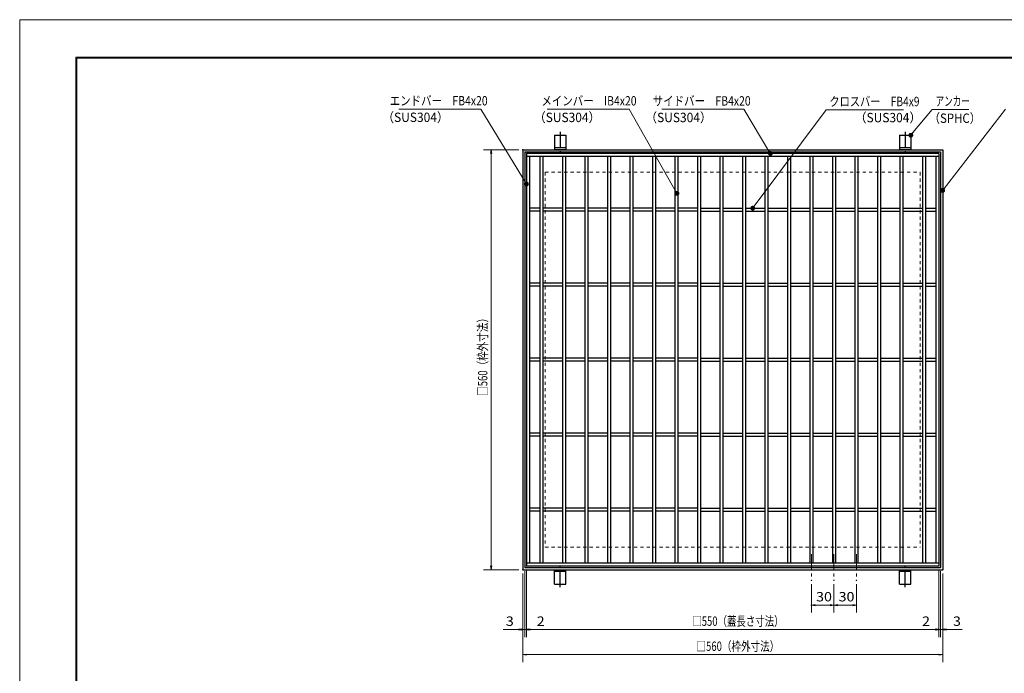
# Model space of a CAD drawing. Units: millimetres. Extents: x -1050 to 1050, y -743 to 742.
# Drawn here: x -1050 to 263, y -129 to 742 of the extents above; entities that cross this region are included whole.
import ezdxf

# ---------------------------------------------------------------- set-up
doc = ezdxf.new("R2010")
doc.units = ezdxf.units.MM
doc.header["$LTSCALE"] = 5
doc.linetypes.add('JWW_CENTER1', pattern=[6.773333, 4.233333, -0.846667, 0.846667, -0.846667])
doc.linetypes.add('JWW_DASHED1', pattern=[1.693333, 0.846667, -0.846667])
for name, color, linetype in [('7-図\u3000枠', 7, 'Continuous'), ('アンカー', 7, 'Continuous'), ('中心線', 7, 'Continuous'), ('寸法注釈', 7, 'Continuous'), ('枠', 7, 'Continuous'), ('溝開口', 7, 'Continuous'), ('蓋', 7, 'Continuous')]:
    doc.layers.add(name, color=color, linetype=linetype)
doc.styles.add('ＭＳ ゴシック', font='txt', dxfattribs={"height": 1})

# ---------------------------------------------------------------- blocks, each defined once
blk = doc.blocks.new('A$C5D7C781A_0-4_')
at = {"layer": 'アンカー', "color": 6, "linetype": 'JWW_CENTER1', "lineweight": 25}
blk.add_line((7.5, 28), (7.5, 0), dxfattribs=at)
at = {"layer": 'アンカー', "color": 7, "linetype": 'Continuous', "lineweight": 25}
for p, q in [((0, 23.8), (0, 4.5)), ((0, 23.8), (15, 23.8)), ((15, 23.8), (15, 4.5)), ((15, 6.8), (0, 6.8)), ((0, 4.5), (15, 4.5))]:
    blk.add_line(p, q, dxfattribs=at)
blk = doc.blocks.new('_OPEN_0-1_')
at = {"layer": '寸法注釈', "color": 2, "linetype": 'Continuous', "lineweight": 5}
for p, q in [((-1, 0.17), (0, 0)), ((0, 0), (-1, -0.17)), ((0, 0), (-1, 0))]:
    blk.add_line(p, q, dxfattribs=at)
blk = doc.blocks.new('_Dot_0-1_')
at = {"layer": '寸法注釈', "color": 2, "linetype": 'Continuous', "lineweight": 5}
for p, q in [((-0.5, 0), (-1, 0)), ((-0.48, 0.12), (-0.5, 0.06)), ((-0.5, 0.06), (-0.5, 0)), ((-0.5, 0), (-0.5, -0.06)), ((0, 0), (-0.5, 0)), ((-0.5, 0), (0, 0)), ((-0.46, 0.18), (-0.48, 0.12)), ((-0.44, 0.24), (-0.46, 0.18)), ((-0.4, 0.29), (-0.44, 0.24)), ((-0.36, 0.34), (-0.4, 0.29)), ((-0.32, 0.39), (-0.36, 0.34)), ((-0.27, 0.42), (-0.32, 0.39)), ((-0.21, 0.45), (-0.27, 0.42)), ((-0.15, 0.48), (-0.21, 0.45)), ((-0.09, 0.49), (-0.15, 0.48)), ((-0.03, 0.5), (-0.09, 0.49)), ((0.03, 0.5), (-0.03, 0.5)), ((0.5, 0), (0, 0)), ((0, 0), (0, 0)), ((0, 0), (0, 0)), ((0, 0), (0, 0)), ((0, 0), (0, 0)), ((0, 0), (0, 0)), ((0, 0), (0, 0)), ((0, 0), (0, 0)), ((0, 0), (0, 0)), ((0, 0), (0, 0)), ((0, 0), (0, 0)), ((0, 0), (0, 0)), ((0, 0), (0, 0)), ((0, 0), (0, 0)), ((0, 0), (0, 0)), ((0, 0), (0, 0)), ((0, 0), (0, 0)), ((0, 0), (0, 0)), ((0, 0), (0, 0)), ((0, 0), (0, 0)), ((0, 0), (0, 0)), ((0, 0), (0, 0)), ((0, 0), (0, 0)), ((0, 0), (0, 0)), ((0, 0), (0, 0)), ((0, 0), (0, 0)), ((0, 0), (0, 0)), ((0, 0), (0, 0)), ((0, 0), (0, 0)), ((0, 0), (0, 0)), ((0, 0), (0, 0)), ((0, 0), (0, 0)), ((0, 0), (0, 0)), ((0, 0), (0, 0)), ((0, 0), (0, 0)), ((0, 0), (0, 0)), ((0, 0), (0, 0)), ((0, 0), (0, 0)), ((0, 0), (0, 0)), ((0, 0), (0, 0)), ((0, 0), (0, 0)), ((0, 0), (0, 0)), ((0, 0), (0, 0)), ((0, 0), (0, 0)), ((0, 0), (0, 0)), ((0, 0), (0, 0)), ((0, 0), (0, 0)), ((0, 0), (0, 0)), ((0, 0), (0, 0)), ((0, 0), (0, 0)), ((0, 0), (0, 0)), ((0, 0), (0.5, 0)), ((0.09, 0.49), (0.03, 0.5)), ((0.15, 0.48), (0.09, 0.49)), ((0.21, 0.45), (0.15, 0.48)), ((0.27, 0.42), (0.21, 0.45)), ((0.32, 0.39), (0.27, 0.42)), ((0.36, 0.34), (0.32, 0.39)), ((0.4, 0.29), (0.36, 0.34)), ((0.44, 0.24), (0.4, 0.29)), ((0.46, 0.18), (0.44, 0.24)), ((0.48, 0.12), (0.46, 0.18)), ((0.5, 0.06), (0.48, 0.12)), ((0.5, 0), (0.5, 0.06)), ((-0.5, -0.06), (-0.48, -0.12)), ((-0.48, -0.12), (-0.46, -0.18)), ((-0.46, -0.18), (-0.44, -0.24)), ((-0.44, -0.24), (-0.4, -0.29)), ((-0.4, -0.29), (-0.36, -0.34)), ((-0.36, -0.34), (-0.32, -0.39)), ((-0.32, -0.39), (-0.27, -0.42)), ((-0.27, -0.42), (-0.21, -0.45)), ((-0.21, -0.45), (-0.15, -0.48)), ((-0.15, -0.48), (-0.09, -0.49)), ((-0.09, -0.49), (-0.03, -0.5)), ((-0.03, -0.5), (0.03, -0.5)), ((0.03, -0.5), (0.09, -0.49)), ((0.09, -0.49), (0.15, -0.48)), ((0.15, -0.48), (0.21, -0.45)), ((0.21, -0.45), (0.27, -0.42)), ((0.27, -0.42), (0.32, -0.39)), ((0.32, -0.39), (0.36, -0.34)), ((0.36, -0.34), (0.4, -0.29)), ((0.4, -0.29), (0.44, -0.24)), ((0.44, -0.24), (0.46, -0.18)), ((0.46, -0.18), (0.48, -0.12)), ((0.48, -0.12), (0.5, -0.06)), ((0.5, -0.06), (0.5, 0))]:
    blk.add_line(p, q, dxfattribs=at)
at = {"layer": '寸法注釈', "color": 2, "linetype": 'Continuous', "lineweight": 20}
for p, q in [((0.49, 0.1), (-0.49, 0.1)), ((0.4, 0.3), (-0.4, 0.3)), ((0.46, -0.2), (-0.46, -0.2)), ((0.3, -0.4), (-0.3, -0.4))]:
    blk.add_line(p, q, dxfattribs=at)

msp = doc.modelspace()

# ---------------------------------------------------------------- linework, layer by layer
at = {"layer": '7-図\u3000枠', "color": 4, "linetype": 'Continuous', "lineweight": 5}
for p, q in [((-975, -692.5), (-975, 692.5)), ((-975, 692.5), (1000, 692.5)), ((-973.8, -691.3), (-973.8, 691.2)), ((-973.8, 691.2), (998.7, 691.2))]:
    msp.add_line(p, q, dxfattribs=at)
at = {"layer": 'DEFPOINTS', "color": 4, "linetype": 'Continuous', "lineweight": 5}
for p, q in [((-1050, -742.5), (-1050, 742.5)), ((-1050, 742.5), (1050, 742.5))]:
    msp.add_line(p, q, dxfattribs=at)
at = {"layer": 'DEFPOINTS', "color": 4, "linetype": 'Continuous', "lineweight": 5, "const_width": 1}
for points in [[(-378.8, 569.2, 0.414214), (-379.3, 569.7, 0.414214), (-379.8, 569.2, 0.414214), (-379.3, 568.7, 0.414214)], [(-375.8, 12.2, 0.414214), (-376.3, 12.7, 0.414214), (-376.8, 12.2, 0.414214), (-376.3, 11.7, 0.414214)], [(-375.8, 12.2, 0.414214), (-376.3, 12.7, 0.414214), (-376.8, 12.2, 0.414214), (-376.3, 11.7, 0.414214)], [(-373.8, 14.2, 0.414214), (-374.3, 14.7, 0.414214), (-374.8, 14.2, 0.414214), (-374.3, 13.7, 0.414214)], [(-373.8, 14.2, 0.414214), (-374.3, 14.7, 0.414214), (-374.8, 14.2, 0.414214), (-374.3, 13.7, 0.414214)], [(176.2, 14.2, 0.414214), (175.7, 14.7, 0.414214), (175.2, 14.2, 0.414214), (175.7, 13.7, 0.414214)], [(176.2, 14.2, 0.414214), (175.7, 14.7, 0.414214), (175.2, 14.2, 0.414214), (175.7, 13.7, 0.414214)], [(178.2, 12.2, 0.414214), (177.7, 12.7, 0.414214), (177.2, 12.2, 0.414214), (177.7, 11.7, 0.414214)], [(178.2, 12.2, 0.414214), (177.7, 12.7, 0.414214), (177.2, 12.2, 0.414214), (177.7, 11.7, 0.414214)], [(-420.9, 9.2, 0.414214), (-421.4, 9.7, 0.414214), (-421.9, 9.2, 0.414214), (-421.4, 8.7, 0.414214)], [(-378.8, 9.2, 0.414214), (-379.3, 9.7, 0.414214), (-379.8, 9.2, 0.414214), (-379.3, 8.7, 0.414214)], [(-378.8, 9.2, 0.414214), (-379.3, 9.7, 0.414214), (-379.8, 9.2, 0.414214), (-379.3, 8.7, 0.414214)], [(-378.8, 9.2, 0.414214), (-379.3, 9.7, 0.414214), (-379.8, 9.2, 0.414214), (-379.3, 8.7, 0.414214)], [(181.2, 9.2, 0.414214), (180.7, 9.7, 0.414214), (180.2, 9.2, 0.414214), (180.7, 8.7, 0.414214)], [(181.2, 9.2, 0.414214), (180.7, 9.7, 0.414214), (180.2, 9.2, 0.414214), (180.7, 8.7, 0.414214)], [(6.2, -4.9, 0.414214), (5.7, -4.4, 0.414214), (5.2, -4.9, 0.414214), (5.7, -5.4, 0.414214)], [(36.2, -4.9, 0.414214), (35.7, -4.4, 0.414214), (35.2, -4.9, 0.414214), (35.7, -5.4, 0.414214)], [(36.2, -4.9, 0.414214), (35.7, -4.4, 0.414214), (35.2, -4.9, 0.414214), (35.7, -5.4, 0.414214)], [(66.2, -4.9, 0.414214), (65.7, -4.4, 0.414214), (65.2, -4.9, 0.414214), (65.7, -5.4, 0.414214)], [(6.2, -38.1, 0.414214), (5.7, -37.6, 0.414214), (5.2, -38.1, 0.414214), (5.7, -38.6, 0.414214)], [(66.2, -38.1, 0.414214), (65.7, -37.6, 0.414214), (65.2, -38.1, 0.414214), (65.7, -38.6, 0.414214)], [(-378.8, -70.7, 0.414214), (-379.3, -70.2, 0.414214), (-379.8, -70.7, 0.414214), (-379.3, -71.2, 0.414214)], [(-373.8, -70.7, 0.414214), (-374.3, -70.2, 0.414214), (-374.8, -70.7, 0.414214), (-374.3, -71.2, 0.414214)], [(176.2, -70.7, 0.414214), (175.7, -70.2, 0.414214), (175.2, -70.7, 0.414214), (175.7, -71.2, 0.414214)], [(176.2, -70.7, 0.414214), (175.7, -70.2, 0.414214), (175.2, -70.7, 0.414214), (175.7, -71.2, 0.414214)], [(181.2, -70.7, 0.414214), (180.7, -70.2, 0.414214), (180.2, -70.7, 0.414214), (180.7, -71.2, 0.414214)], [(181.2, -104.1, 0.414214), (180.7, -103.6, 0.414214), (180.2, -104.1, 0.414214), (180.7, -104.6, 0.414214)]]:
    msp.add_lwpolyline(points, format="xyb", close=True, dxfattribs=at)
at = {"layer": '中心線', "color": 6, "linetype": 'JWW_CENTER1', "lineweight": 18}
for p, q in [((5.7, 29.7), (5.7, -4.9)), ((35.7, 29.7), (35.7, -4.9)), ((65.7, 29.7), (65.7, -4.9))]:
    msp.add_line(p, q, dxfattribs=at)
at = {"layer": '寸法注釈', "color": 2, "linetype": 'Continuous', "lineweight": 18}
for p, q in [((-544.4, 623.2), (-435.2, 623.2)), ((-435.2, 623.2), (-374.9, 524.3)), ((-346.6, 623.1), (-237.4, 623.1)), ((-237.4, 623.1), (-174.2, 511.8)), ((-193.8, 623), (-84.6, 623)), ((-84.6, 623), (-49.6, 565.1)), ((25.4, 622.2), (-72, 492)), ((128.6, 622.2), (25.4, 622.2)), ((166.5, 622.7), (138.8, 589.3)), ((215.6, 622.7), (166.5, 622.7)), ((264.3, 623.2), (181.3, 515.7)), ((-384.3, 569.2), (-431.4, 569.2)), ((-421.4, 564.2), (-421.4, 14.2)), ((-384.3, 9.2), (-431.4, 9.2)), ((-379.3, 4.2), (-379.3, -114.1)), ((-379.3, 4.2), (-379.3, -80.7)), ((-376.3, 7.2), (-376.3, -80.7)), ((-376.3, 7.2), (-376.3, -80.7)), ((-374.3, 9.2), (-374.3, -80.7)), ((-374.3, 9.2), (-374.3, -80.7)), ((175.7, 9.2), (175.7, -80.7)), ((175.7, 9.2), (175.7, -80.7)), ((177.7, 7.2), (177.7, -80.7)), ((177.7, 7.2), (177.7, -80.7)), ((180.7, 4.2), (180.7, -114.1)), ((180.7, 4.2), (180.7, -80.7)), ((5.7, -9.9), (5.7, -48.1)), ((35.7, -9.9), (35.7, -48.1)), ((35.7, -9.9), (35.7, -48.1)), ((65.7, -9.9), (65.7, -48.1)), ((30.7, -38.1), (10.7, -38.1)), ((40.7, -38.1), (60.7, -38.1)), ((-384.3, -70.7), (-405.4, -70.7)), ((-381.3, -70.7), (-386.3, -70.7)), ((-376.3, -70.7), (-379.3, -70.7)), ((-376.3, -70.7), (-374.3, -70.7)), ((-371.3, -70.7), (-366.3, -70.7)), ((-369.3, -70.7), (170.7, -70.7)), ((-369.3, -70.7), (-348.2, -70.7)), ((170.7, -70.7), (149.6, -70.7)), ((172.7, -70.7), (167.7, -70.7)), ((177.7, -70.7), (175.7, -70.7)), ((177.7, -70.7), (180.7, -70.7)), ((182.7, -70.7), (187.7, -70.7)), ((185.7, -70.7), (206.8, -70.7)), ((-374.3, -104.1), (175.7, -104.1))]:
    msp.add_line(p, q, dxfattribs=at)
at = {"layer": '枠', "color": 7, "linetype": 'Continuous', "lineweight": 25}
for p, q in [((-379.3, 569.2), (180.7, 569.2)), ((-379.3, 569.2), (-379.3, 9.2)), ((-376.3, 566.2), (177.7, 566.2)), ((-376.3, 566.2), (-376.3, 12.2)), ((177.7, 566.2), (177.7, 12.2)), ((180.7, 569.2), (180.7, 9.2)), ((-379.3, 9.2), (180.7, 9.2)), ((-376.3, 12.2), (177.7, 12.2))]:
    msp.add_line(p, q, dxfattribs=at)
at = {"layer": '溝開口', "color": 4, "linetype": 'JWW_DASHED1', "lineweight": 18}
for p, q in [((-349.3, 539.2), (150.7, 539.2)), ((-349.3, 539.2), (-349.3, 39.2)), ((150.7, 539.2), (150.7, 39.2)), ((-349.3, 39.2), (150.7, 39.2))]:
    msp.add_line(p, q, dxfattribs=at)
at = {"layer": '蓋', "color": 5, "linetype": 'Continuous', "lineweight": 25}
for p, q in [((175.7, 564.2), (-374.3, 564.2)), ((-374.3, 564.2), (-374.3, 14.2)), ((175.7, 560.2), (-374.3, 560.2)), ((-370.3, 560.2), (-370.3, 18.2)), ((-356.3, 560.2), (-356.3, 18.2)), ((-352.3, 560.2), (-352.3, 18.2)), ((-326.3, 560.2), (-326.3, 18.2)), ((-322.3, 560.2), (-322.3, 18.2)), ((-296.3, 560.2), (-296.3, 18.2)), ((-292.3, 560.2), (-292.3, 18.2)), ((-266.3, 560.2), (-266.3, 18.2)), ((-262.3, 560.2), (-262.3, 18.2)), ((-236.3, 560.2), (-236.3, 18.2)), ((-232.3, 560.2), (-232.3, 18.2)), ((-206.3, 560.2), (-206.3, 18.2)), ((-202.3, 560.2), (-202.3, 18.2)), ((-176.3, 560.2), (-176.3, 18.2)), ((-172.3, 560.2), (-172.3, 18.2)), ((-146.3, 560.2), (-146.3, 18.2)), ((-142.3, 560.2), (-142.3, 18.2)), ((-116.3, 560.2), (-116.3, 18.2)), ((-112.3, 560.2), (-112.3, 18.2)), ((-86.3, 560.2), (-86.3, 18.2)), ((-82.3, 560.2), (-82.3, 18.2)), ((-56.3, 560.2), (-56.3, 18.2)), ((-52.3, 560.2), (-52.3, 18.2)), ((-26.3, 560.2), (-26.3, 18.2)), ((-22.3, 560.2), (-22.3, 18.2)), ((3.7, 560.2), (3.7, 18.2)), ((7.7, 560.2), (7.7, 18.2)), ((33.7, 560.2), (33.7, 18.2)), ((37.7, 560.2), (37.7, 18.2)), ((63.7, 560.2), (63.7, 18.2)), ((67.7, 560.2), (67.7, 18.2)), ((93.7, 560.2), (93.7, 18.2)), ((97.7, 560.2), (97.7, 18.2)), ((123.7, 560.2), (123.7, 18.2)), ((127.7, 560.2), (127.7, 18.2)), ((153.7, 560.2), (153.7, 18.2)), ((157.7, 560.2), (157.7, 18.2)), ((171.7, 560.2), (171.7, 18.2)), ((175.7, 564.2), (175.7, 14.2)), ((-356.3, 491.2), (-370.3, 491.2)), ((-356.3, 487.2), (-370.3, 487.2)), ((-326.3, 491.2), (-352.3, 491.2)), ((-326.3, 487.2), (-352.3, 487.2)), ((-296.3, 491.2), (-322.3, 491.2)), ((-296.3, 487.2), (-322.3, 487.2)), ((-266.3, 491.2), (-292.3, 491.2)), ((-266.3, 487.2), (-292.3, 487.2)), ((-236.3, 491.2), (-262.3, 491.2)), ((-236.3, 487.2), (-262.3, 487.2)), ((-206.3, 491.2), (-232.3, 491.2)), ((-206.3, 487.2), (-232.3, 487.2)), ((-176.3, 491.2), (-202.3, 491.2)), ((-176.3, 487.2), (-202.3, 487.2)), ((-146.3, 491.2), (-172.3, 491.2)), ((-146.3, 487.2), (-172.3, 487.2)), ((-142.3, 491.2), (-116.3, 491.2)), ((-142.3, 487.2), (-116.3, 487.2)), ((-112.3, 491.2), (-86.3, 491.2)), ((-112.3, 487.2), (-86.3, 487.2)), ((-82.3, 491.2), (-56.3, 491.2)), ((-82.3, 487.2), (-56.3, 487.2)), ((-52.3, 491.2), (-26.3, 491.2)), ((-52.3, 487.2), (-26.3, 487.2)), ((-22.3, 491.2), (3.7, 491.2)), ((-22.3, 487.2), (3.7, 487.2)), ((7.7, 491.2), (33.7, 491.2)), ((7.7, 487.2), (33.7, 487.2)), ((37.7, 491.2), (63.7, 491.2)), ((37.7, 487.2), (63.7, 487.2)), ((67.7, 491.2), (93.7, 491.2)), ((67.7, 487.2), (93.7, 487.2)), ((97.7, 491.2), (123.7, 491.2)), ((97.7, 487.2), (123.7, 487.2)), ((127.7, 491.2), (153.7, 491.2)), ((127.7, 487.2), (153.7, 487.2)), ((157.7, 491.2), (171.7, 491.2)), ((157.7, 487.2), (171.7, 487.2)), ((-356.3, 391.2), (-370.3, 391.2)), ((-356.3, 387.2), (-370.3, 387.2)), ((-326.3, 391.2), (-352.3, 391.2)), ((-326.3, 387.2), (-352.3, 387.2)), ((-296.3, 391.2), (-322.3, 391.2)), ((-296.3, 387.2), (-322.3, 387.2)), ((-266.3, 391.2), (-292.3, 391.2)), ((-266.3, 387.2), (-292.3, 387.2)), ((-236.3, 391.2), (-262.3, 391.2)), ((-236.3, 387.2), (-262.3, 387.2)), ((-206.3, 391.2), (-232.3, 391.2)), ((-206.3, 387.2), (-232.3, 387.2)), ((-176.3, 391.2), (-202.3, 391.2)), ((-176.3, 387.2), (-202.3, 387.2)), ((-146.3, 391.2), (-172.3, 391.2)), ((-146.3, 387.2), (-172.3, 387.2)), ((-142.3, 391.2), (-116.3, 391.2)), ((-142.3, 387.2), (-116.3, 387.2)), ((-112.3, 391.2), (-86.3, 391.2)), ((-112.3, 387.2), (-86.3, 387.2)), ((-82.3, 391.2), (-56.3, 391.2)), ((-82.3, 387.2), (-56.3, 387.2)), ((-52.3, 391.2), (-26.3, 391.2)), ((-52.3, 387.2), (-26.3, 387.2)), ((-22.3, 391.2), (3.7, 391.2)), ((-22.3, 387.2), (3.7, 387.2)), ((7.7, 391.2), (33.7, 391.2)), ((7.7, 387.2), (33.7, 387.2)), ((37.7, 391.2), (63.7, 391.2)), ((37.7, 387.2), (63.7, 387.2)), ((67.7, 391.2), (93.7, 391.2)), ((67.7, 387.2), (93.7, 387.2)), ((97.7, 391.2), (123.7, 391.2)), ((97.7, 387.2), (123.7, 387.2)), ((127.7, 391.2), (153.7, 391.2)), ((127.7, 387.2), (153.7, 387.2)), ((157.7, 391.2), (171.7, 391.2)), ((157.7, 387.2), (171.7, 387.2)), ((-356.3, 291.2), (-370.3, 291.2)), ((-326.3, 291.2), (-352.3, 291.2)), ((-296.3, 291.2), (-322.3, 291.2)), ((-266.3, 291.2), (-292.3, 291.2)), ((-236.3, 291.2), (-262.3, 291.2)), ((-206.3, 291.2), (-232.3, 291.2)), ((-176.3, 291.2), (-202.3, 291.2)), ((-146.3, 291.2), (-172.3, 291.2)), ((-142.3, 291.2), (-116.3, 291.2)), ((-112.3, 291.2), (-86.3, 291.2)), ((-82.3, 291.2), (-56.3, 291.2)), ((-52.3, 291.2), (-26.3, 291.2)), ((-22.3, 291.2), (3.7, 291.2)), ((7.7, 291.2), (33.7, 291.2)), ((37.7, 291.2), (63.7, 291.2)), ((67.7, 291.2), (93.7, 291.2)), ((97.7, 291.2), (123.7, 291.2)), ((127.7, 291.2), (153.7, 291.2)), ((157.7, 291.2), (171.7, 291.2)), ((-356.3, 287.2), (-370.3, 287.2)), ((-326.3, 287.2), (-352.3, 287.2)), ((-296.3, 287.2), (-322.3, 287.2)), ((-266.3, 287.2), (-292.3, 287.2)), ((-236.3, 287.2), (-262.3, 287.2)), ((-206.3, 287.2), (-232.3, 287.2)), ((-176.3, 287.2), (-202.3, 287.2)), ((-146.3, 287.2), (-172.3, 287.2)), ((-142.3, 287.2), (-116.3, 287.2)), ((-112.3, 287.2), (-86.3, 287.2)), ((-82.3, 287.2), (-56.3, 287.2)), ((-52.3, 287.2), (-26.3, 287.2)), ((-22.3, 287.2), (3.7, 287.2)), ((7.7, 287.2), (33.7, 287.2)), ((37.7, 287.2), (63.7, 287.2)), ((67.7, 287.2), (93.7, 287.2)), ((97.7, 287.2), (123.7, 287.2)), ((127.7, 287.2), (153.7, 287.2)), ((157.7, 287.2), (171.7, 287.2)), ((-356.3, 191.2), (-370.3, 191.2)), ((-356.3, 187.2), (-370.3, 187.2)), ((-326.3, 191.2), (-352.3, 191.2)), ((-326.3, 187.2), (-352.3, 187.2)), ((-296.3, 191.2), (-322.3, 191.2)), ((-296.3, 187.2), (-322.3, 187.2)), ((-266.3, 191.2), (-292.3, 191.2)), ((-266.3, 187.2), (-292.3, 187.2)), ((-236.3, 191.2), (-262.3, 191.2)), ((-236.3, 187.2), (-262.3, 187.2)), ((-206.3, 191.2), (-232.3, 191.2)), ((-206.3, 187.2), (-232.3, 187.2)), ((-176.3, 191.2), (-202.3, 191.2)), ((-176.3, 187.2), (-202.3, 187.2)), ((-146.3, 191.2), (-172.3, 191.2)), ((-146.3, 187.2), (-172.3, 187.2)), ((-142.3, 191.2), (-116.3, 191.2)), ((-142.3, 187.2), (-116.3, 187.2)), ((-112.3, 191.2), (-86.3, 191.2)), ((-112.3, 187.2), (-86.3, 187.2)), ((-82.3, 191.2), (-56.3, 191.2)), ((-82.3, 187.2), (-56.3, 187.2)), ((-52.3, 191.2), (-26.3, 191.2)), ((-52.3, 187.2), (-26.3, 187.2)), ((-22.3, 191.2), (3.7, 191.2)), ((-22.3, 187.2), (3.7, 187.2)), ((7.7, 191.2), (33.7, 191.2)), ((7.7, 187.2), (33.7, 187.2)), ((37.7, 191.2), (63.7, 191.2)), ((37.7, 187.2), (63.7, 187.2)), ((67.7, 191.2), (93.7, 191.2)), ((67.7, 187.2), (93.7, 187.2)), ((97.7, 191.2), (123.7, 191.2)), ((97.7, 187.2), (123.7, 187.2)), ((127.7, 191.2), (153.7, 191.2)), ((127.7, 187.2), (153.7, 187.2)), ((157.7, 191.2), (171.7, 191.2)), ((157.7, 187.2), (171.7, 187.2)), ((-356.3, 91.2), (-370.3, 91.2)), ((-356.3, 87.2), (-370.3, 87.2)), ((-326.3, 91.2), (-352.3, 91.2)), ((-326.3, 87.2), (-352.3, 87.2)), ((-296.3, 91.2), (-322.3, 91.2)), ((-296.3, 87.2), (-322.3, 87.2)), ((-266.3, 91.2), (-292.3, 91.2)), ((-266.3, 87.2), (-292.3, 87.2)), ((-236.3, 91.2), (-262.3, 91.2)), ((-236.3, 87.2), (-262.3, 87.2)), ((-206.3, 91.2), (-232.3, 91.2)), ((-206.3, 87.2), (-232.3, 87.2)), ((-176.3, 91.2), (-202.3, 91.2)), ((-176.3, 87.2), (-202.3, 87.2)), ((-146.3, 91.2), (-172.3, 91.2)), ((-146.3, 87.2), (-172.3, 87.2)), ((-142.3, 91.2), (-116.3, 91.2)), ((-142.3, 87.2), (-116.3, 87.2)), ((-112.3, 91.2), (-86.3, 91.2)), ((-112.3, 87.2), (-86.3, 87.2)), ((-82.3, 91.2), (-56.3, 91.2)), ((-82.3, 87.2), (-56.3, 87.2)), ((-52.3, 91.2), (-26.3, 91.2)), ((-52.3, 87.2), (-26.3, 87.2)), ((-22.3, 91.2), (3.7, 91.2)), ((-22.3, 87.2), (3.7, 87.2)), ((7.7, 91.2), (33.7, 91.2)), ((7.7, 87.2), (33.7, 87.2)), ((37.7, 91.2), (63.7, 91.2)), ((37.7, 87.2), (63.7, 87.2)), ((67.7, 91.2), (93.7, 91.2)), ((67.7, 87.2), (93.7, 87.2)), ((97.7, 91.2), (123.7, 91.2)), ((97.7, 87.2), (123.7, 87.2)), ((127.7, 91.2), (153.7, 91.2)), ((127.7, 87.2), (153.7, 87.2)), ((157.7, 91.2), (171.7, 91.2)), ((157.7, 87.2), (171.7, 87.2)), ((-374.3, 18.2), (175.7, 18.2)), ((-374.3, 14.2), (175.7, 14.2))]:
    msp.add_line(p, q, dxfattribs=at)

# ---------------------------------------------------------------- block references
at = {"layer": 'アンカー', "color": 7, "linetype": 'Continuous', "lineweight": 25}
for p in [(-336.8, 564.8), (123.2, 564.8)]:
    msp.add_blockref('A$C5D7C781A_0-4_', p, dxfattribs=at)
at = {"layer": 'アンカー', "color": 7, "linetype": 'Continuous', "lineweight": 25, "xscale": -1, "rotation": 180}
for p in [(-336.8, 13.7), (123.2, 13.7)]:
    msp.add_blockref('A$C5D7C781A_0-4_', p, dxfattribs=at)
at = {"layer": '寸法注釈', "color": 2, "linetype": 'Continuous', "lineweight": 18, "xscale": 5, "yscale": 5}
for name, p, rotation in [('_Dot_0-1_', (138.2, 588.5), 229.3311287802508), ('_OPEN_0-1_', (-421.4, 569.2), 90), ('_Dot_0-1_', (-49.1, 564.2), 301.7970201487489), ('_Dot_0-1_', (-374.3, 523.4), 301.7952093915021), ('_Dot_0-1_', (-173.7, 510.9), 299.9756871665574), ('_Dot_0-1_', (180.7, 514.9), 231.9850339887125), ('_Dot_0-1_', (-72.6, 491.2), 232.9270944206446), ('_OPEN_0-1_', (-421.4, 9.2), 270), ('_OPEN_0-1_', (5.7, -38.1), 180), ('_OPEN_0-1_', (35.7, -38.1), 180), ('_OPEN_0-1_', (-376.3, -70.7), 180), ('_OPEN_0-1_', (-374.3, -70.7), 180), ('_OPEN_0-1_', (-374.3, -70.7), 180), ('_OPEN_0-1_', (177.7, -70.7), 180), ('_OPEN_0-1_', (180.7, -70.7), 180), ('_OPEN_0-1_', (-379.3, -104.1), 180)]:
    msp.add_blockref(name, p, dxfattribs=dict(at, rotation=rotation))
for p in [(35.7, -38.1), (65.7, -38.1), (-379.3, -70.7), (-376.3, -70.7), (175.7, -70.7), (175.7, -70.7), (177.7, -70.7), (180.7, -104.1)]:
    msp.add_blockref('_OPEN_0-1_', p, dxfattribs=at)

# ---------------------------------------------------------------- texts
at = {"layer": '寸法注釈', "color": 7, "linetype": 'Continuous', "lineweight": 18, "style": 'ＭＳ ゴシック'}
for s, height, width, p in [('エンドバー\u3000FB4x20', 12.497, 0.81695, (-556.6, 628.2)), ('メインバー\u3000IB4x20', 12.497, 0.81695, (-354.4, 628.1)), ('サイドバー\u3000FB4x20', 12.497, 0.81695, (-205.9, 628)), ('クロスバー\u3000FB4x9', 12.5, 0.799192, (29.6, 627.2)), ('アンカー', 12.5, 0.667747, (171.3, 627.7)), ('（SUS304）', 12.5, 0.936313, (-566.8, 606.1)), ('（SUS304）', 12.5, 0.936313, (-364.6, 606)), ('（SUS304）', 12.5, 0.936313, (-216.1, 605.9)), ('（SUS304）', 12.5, 0.936313, (63.2, 605.7)), ('（SPHC）', 12.5, 0.891552, (162, 604.9)), ('30', 12.5, 1.115358, (11.9, -33.1)), ('30', 12.5, 1.115358, (41.9, -33.1)), ('□550（蓋長さ寸法）', 12.5, 0.738233, (-153.1, -65.7)), ('3', 12.5, 1.115358, (-401.8, -65.7)), ('2', 12.5, 1.115358, (-360.6, -65.7)), ('2', 12.5, 1.115358, (153.2, -65.7)), ('3', 12.5, 1.115358, (194.4, -65.7)), ('□560（枠外寸法）', 12.5, 0.746737, (-147.6, -99.1))]:
    msp.add_text(s, height=height, dxfattribs=dict(at, width=width)).set_placement(p)
at = {"layer": '寸法注釈', "color": 7, "linetype": 'Continuous', "lineweight": 18, "style": 'ＭＳ ゴシック', "width": 0.746737}
msp.add_text('□560（枠外寸法）', height=12.5, rotation=90, dxfattribs=at).set_placement((-426.4, 241))

doc.saveas('drawing.dxf')
